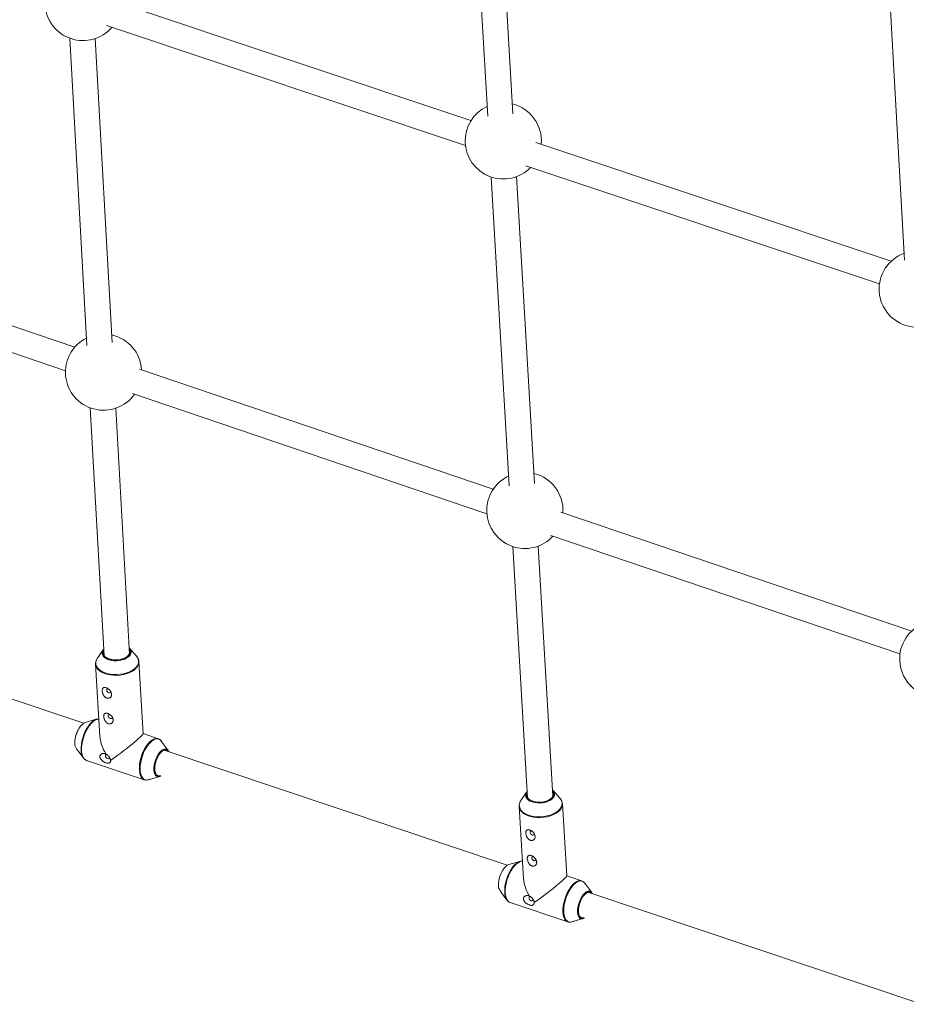
# Model space of a CAD drawing. Units: millimetres. Extents: x -4728 to 4681, y -3132 to 3577.
# Drawn here: x 489 to 1047, y 110 to 730 of the extents above; entities that cross this region are included whole.
import ezdxf

# ---------------------------------------------------------------- set-up
doc = ezdxf.new("R2010")
doc.units = ezdxf.units.MM

msp = doc.modelspace()

# ---------------------------------------------------------------- linework, layer by layer
at = {"color": 7, "linetype": 'Continuous', "lineweight": 15}
for p, q in [((772.41, 863.29), (783.8, 668.87)), ((799.74, 670.33), (788.42, 863.59)), ((1035.71, 769.57), (1046.34, 578.25)), ((773.29, 666.11), (549.41, 740.95)), ((543.69, 725.99), (769.8, 650.41)), ((520.56, 718.02), (531.31, 524.54)), ((547.23, 526.34), (536.6, 717.78)), ((1038.05, 577.6), (814.24, 652.42)), ((807.77, 637.71), (1030.58, 563.23)), ((786.04, 630.58), (797.42, 436.15)), ((813.37, 437.61), (802.05, 630.88)), ((523.72, 523.45), (297.27, 600.27)), ((292.85, 584.88), (517.86, 508.54)), ((787.33, 434.02), (564.47, 509.63)), ((559.98, 494.25), (783.34, 418.48)), ((533.49, 485.21), (542.16, 329.27)), ((558.13, 330.19), (549.53, 484.98)), ((1050.88, 344.61), (829.86, 419.59)), ((823.69, 404.79), (1043.51, 330.22)), ((799.66, 397.86), (808.93, 239.7)), ((824.9, 240.65), (815.67, 398.16)), ((529.36, 286.63), (309.91, 360.23)), ((541.6, 332.81), (537.92, 327.44)), ((562.57, 328.9), (558.28, 333.79)), ((536.83, 323.81), (536.82, 324.01)), ((536.83, 323.81), (539.51, 278.37)), ((566.76, 279.98), (564.08, 325.41)), ((537.29, 289.08), (530.29, 287.05)), ((576.2, 276.88), (566.76, 280.04)), ((582.59, 269.51), (578.23, 275.35)), ((524.76, 270.56), (529.12, 264.72)), ((796.18, 197.14), (580.03, 269.63)), ((583.06, 268.62), (582.89, 269)), ((531.16, 263.19), (567.51, 251)), ((570.06, 250.99), (577.06, 253.02)), ((808.36, 243.25), (804.69, 237.89)), ((829.32, 239.38), (825.03, 244.26)), ((833.58, 190.49), (830.85, 235.88)), ((803.6, 234.24), (803.59, 234.45)), ((803.6, 234.24), (806.33, 188.85)), ((804.12, 199.59), (797.12, 197.56)), ((843.02, 187.39), (833.58, 190.56)), ((791.59, 181.07), (795.95, 175.23)), ((849.42, 180.01), (845.06, 185.86)), ((1057.2, 109.59), (846.86, 180.14)), ((797.99, 173.7), (834.34, 161.5)), ((849.89, 179.13), (849.71, 179.51)), ((836.89, 161.5), (843.89, 163.53))]:
    msp.add_line(p, q, dxfattribs=at)
at = {"color": 8, "linetype": 'Continuous', "lineweight": 15, "flags": 128}
for points in [[(537.04, 325.49), (536.95, 324.91), (537.01, 323.66), (537.41, 322.45), (538.15, 321.31), (539.21, 320.26), (540.56, 319.34), (542.17, 318.56), (543.99, 317.95), (545.97, 317.52), (548.08, 317.29), (550.24, 317.26), (552.41, 317.42), (554.52, 317.79), (556.53, 318.34), (558.38, 319.07), (560.03, 319.95), (561.43, 320.96), (562.54, 322.08), (563.34, 323.27), (563.81, 324.51), (563.92, 325.76), (563.69, 326.99), (563.12, 328.17), (562.57, 328.9)], [(558.28, 333.79), (558.47, 333.56), (559, 332.6), (559.2, 331.59), (559.04, 330.56), (558.54, 329.55), (557.72, 328.6), (556.6, 327.76), (555.22, 327.04), (553.65, 326.48), (551.95, 326.11), (550.17, 325.92), (548.38, 325.94), (546.66, 326.16), (545.08, 326.58), (543.68, 327.16), (542.53, 327.91), (541.67, 328.78), (541.13, 329.74), (541.02, 330.1)], [(564.08, 325.4), (564.08, 325.35), (563.96, 324.09), (563.49, 322.84), (562.69, 321.63), (561.56, 320.51), (560.15, 319.49), (558.49, 318.6), (556.62, 317.86), (554.59, 317.31), (552.45, 316.94), (550.26, 316.77), (548.08, 316.8), (545.95, 317.04), (543.95, 317.47), (542.11, 318.08), (540.49, 318.87), (539.12, 319.8), (538.05, 320.86), (537.31, 322.02), (536.9, 323.24), (536.83, 323.81)], [(527.7, 269.48), (527.69, 271.34), (527.87, 273.33), (528.24, 275.4), (528.79, 277.48), (529.5, 279.54), (530.35, 281.51), (531.33, 283.35), (532.4, 285), (533.54, 286.43), (534.72, 287.59), (535.91, 288.46), (537, 288.98)], [(538.87, 289.23), (538.65, 289.23), (537.52, 289), (536.34, 288.44), (535.14, 287.56), (533.95, 286.39), (532.79, 284.95), (531.71, 283.28), (530.72, 281.42), (529.86, 279.43), (529.15, 277.36), (528.6, 275.25), (528.22, 273.16), (528.04, 271.15), (528.05, 269.27)], [(564.4, 257.08), (564.4, 258.96), (564.58, 260.97), (564.95, 263.05), (565.5, 265.16), (566.22, 267.24), (567.08, 269.23), (568.07, 271.08), (569.15, 272.75), (570.3, 274.19), (571.5, 275.37), (572.7, 276.25), (573.88, 276.81), (575.01, 277.03), (576.06, 276.92), (576.14, 276.9)], [(578.23, 275.35), (577.78, 275.86), (576.91, 276.47), (575.93, 276.75), (574.85, 276.69), (573.7, 276.3), (572.52, 275.59), (571.33, 274.57), (570.16, 273.27), (569.05, 271.72), (568.02, 269.97), (567.1, 268.06), (566.32, 266.04), (565.69, 263.97), (565.23, 261.88), (564.96, 259.85), (564.87, 257.92), (564.98, 256.14), (565.27, 254.56), (565.75, 253.22), (566.39, 252.15), (567.19, 251.39), (568.12, 250.94), (569.15, 250.83), (570.06, 250.99)], [(528.05, 269.27), (528.25, 267.57), (528.64, 266.09), (529.21, 264.87), (529.94, 263.94), (530.81, 263.33), (531.16, 263.19)], [(575.25, 253.2), (574.66, 253.71), (574.12, 254.58), (573.76, 255.72), (573.57, 257.09), (573.58, 258.64), (573.78, 260.31), (574.17, 262.02), (574.72, 263.73), (575.42, 265.35), (576.25, 266.84), (577.16, 268.13), (578.12, 269.17), (579.1, 269.92), (580.07, 270.36), (580.97, 270.46), (581.78, 270.22), (582.47, 269.66), (582.59, 269.51)], [(567.47, 251.01), (567.17, 251.14), (566.3, 251.75), (565.56, 252.68), (565, 253.9), (564.61, 255.38), (564.4, 257.08)], [(825.03, 244.26), (825.23, 244.02), (825.76, 243.06), (825.96, 242.04), (825.8, 241.01), (825.3, 240), (824.48, 239.05), (823.36, 238.2), (821.99, 237.48), (820.42, 236.92), (818.71, 236.54), (816.93, 236.36), (815.14, 236.38), (813.43, 236.6), (811.84, 237.01), (810.44, 237.6), (809.29, 238.34), (808.43, 239.21), (807.89, 240.17), (807.78, 240.53)], [(830.85, 235.86), (830.85, 235.82), (830.73, 234.55), (830.26, 233.3), (829.46, 232.09), (828.33, 230.96), (826.92, 229.93), (825.26, 229.04), (823.39, 228.31), (821.36, 227.75), (819.22, 227.38), (817.03, 227.2), (814.84, 227.24), (812.72, 227.47), (810.72, 227.9), (808.88, 228.52), (807.26, 229.3), (805.89, 230.24), (804.82, 231.3), (804.07, 232.46), (803.67, 233.68), (803.6, 234.24)], [(803.81, 235.93), (803.72, 235.35), (803.78, 234.1), (804.18, 232.89), (804.92, 231.75), (805.98, 230.7), (807.33, 229.77), (808.94, 228.99), (810.76, 228.38), (812.74, 227.96), (814.84, 227.72), (817.01, 227.69), (819.17, 227.86), (821.29, 228.23), (823.3, 228.79), (825.15, 229.51), (826.8, 230.4), (828.2, 231.41), (829.31, 232.53), (830.11, 233.73), (830.57, 234.97), (830.69, 236.22), (830.46, 237.45), (829.88, 238.64), (829.32, 239.38)], [(794.53, 179.97), (794.52, 181.83), (794.7, 183.82), (795.07, 185.88), (795.61, 187.97), (796.32, 190.03), (797.17, 192), (798.14, 193.84), (799.22, 195.49), (800.36, 196.92), (801.54, 198.09), (802.73, 198.96), (803.81, 199.49)], [(805.67, 199.74), (805.47, 199.74), (804.34, 199.51), (803.16, 198.94), (801.96, 198.06), (800.76, 196.88), (799.61, 195.44), (798.53, 193.77), (797.54, 191.91), (796.68, 189.92), (795.97, 187.84), (795.42, 185.73), (795.05, 183.65), (794.87, 181.64), (794.88, 179.76)], [(831.23, 167.57), (831.22, 169.45), (831.41, 171.46), (831.78, 173.54), (832.32, 175.65), (833.04, 177.73), (833.9, 179.72), (834.88, 181.57), (835.97, 183.25), (837.12, 184.69), (838.31, 185.87), (839.52, 186.75), (840.7, 187.31), (841.83, 187.54), (842.87, 187.43), (842.97, 187.41)], [(845.06, 185.86), (844.6, 186.38), (843.73, 186.98), (842.75, 187.26), (841.66, 187.2), (840.52, 186.81), (839.33, 186.09), (838.14, 185.06), (836.98, 183.76), (835.87, 182.22), (834.84, 180.46), (833.92, 178.55), (833.14, 176.53), (832.52, 174.45), (832.06, 172.37), (831.78, 170.34), (831.7, 168.41), (831.81, 166.63), (832.1, 165.05), (832.58, 163.71), (833.23, 162.65), (834.02, 161.89), (834.95, 161.45), (835.99, 161.34), (836.89, 161.5)], [(842.09, 163.71), (841.49, 164.21), (840.95, 165.08), (840.59, 166.22), (840.4, 167.59), (840.41, 169.14), (840.61, 170.8), (840.99, 172.52), (841.55, 174.22), (842.25, 175.85), (843.07, 177.34), (843.98, 178.63), (844.94, 179.67), (845.93, 180.42), (846.89, 180.86), (847.79, 180.97), (848.6, 180.74), (849.29, 180.18), (849.42, 180.01)], [(794.88, 179.76), (795.08, 178.06), (795.47, 176.59), (796.04, 175.37), (796.78, 174.44), (797.65, 173.83), (797.99, 173.7)], [(834.3, 161.52), (834.01, 161.64), (833.13, 162.25), (832.4, 163.18), (831.83, 164.39), (831.44, 165.87), (831.23, 167.57)]]:
    msp.add_lwpolyline(points, dxfattribs=at)
at = {"color": 7, "linetype": 'Continuous', "lineweight": 15, "flags": 128}
for points in [[(541.98, 332.56), (541.86, 332.32), (541.58, 331.3), (541.67, 330.29), (542.12, 329.32), (542.92, 328.44), (544.04, 327.69), (545.42, 327.1), (547, 326.7), (548.71, 326.5), (550.48, 326.52), (552.23, 326.74), (553.89, 327.17), (555.38, 327.79), (556.64, 328.56), (557.61, 329.45), (558.25, 330.42), (558.53, 331.44), (558.44, 332.46), (557.99, 333.43), (557.95, 333.48)], [(542.53, 328.57), (543.34, 327.93), (544.59, 327.27), (546.06, 326.77), (547.7, 326.47), (549.43, 326.36), (551.19, 326.46), (552.91, 326.76), (554.5, 327.25), (555.92, 327.91), (557.09, 328.71), (557.31, 328.9)], [(544.95, 308.21), (544.53, 308.26), (544.14, 308.13), (543.89, 307.82), (543.83, 307.38), (543.95, 306.88), (544.24, 306.39), (544.67, 305.99), (545.15, 305.73), (545.63, 305.67), (546.02, 305.8), (546.27, 306.1), (546.33, 306.54), (546.33, 306.54)], [(545.9, 292.04), (545.49, 292.09), (545.1, 291.96), (544.85, 291.65), (544.78, 291.21), (544.9, 290.71), (545.2, 290.22), (545.62, 289.82), (546.11, 289.56), (546.58, 289.5), (546.97, 289.63), (547.22, 289.93), (547.29, 290.37), (547.29, 290.37)], [(530.29, 287.05), (529.33, 286.61), (528.35, 285.86), (527.38, 284.82), (526.47, 283.53), (525.65, 282.05), (524.95, 280.42), (524.39, 278.72), (524.01, 277), (523.81, 275.34), (523.8, 273.79)], [(537, 288.98), (537.08, 289.01), (537.29, 289.08)], [(566.76, 279.98), (566.67, 279.73), (566.34, 279.28), (565.77, 278.65), (564.97, 277.87), (563.96, 276.93), (562.76, 275.87), (561.38, 274.7), (559.86, 273.44), (558.22, 272.12), (556.5, 270.75), (554.73, 269.38), (552.93, 268.01), (551.15, 266.68), (549.42, 265.42), (547.77, 264.24), (546.23, 263.18)], [(544.17, 266.78), (543.7, 266.85), (543.31, 266.72), (543.06, 266.41), (542.99, 265.98), (543.11, 265.47), (543.41, 264.99), (543.83, 264.58), (544.32, 264.33), (544.79, 264.26), (545.18, 264.39), (545.43, 264.7), (545.5, 265.13), (545.49, 265.25)], [(579.59, 269.63), (579.08, 269.32), (578.11, 268.51), (577.17, 267.42), (576.3, 266.09), (575.53, 264.57), (574.89, 262.94), (574.41, 261.25), (574.11, 259.57), (574, 257.98), (574.08, 256.54), (574.36, 255.31), (574.52, 254.88)], [(582.6, 268.77), (582.28, 269.16), (581.57, 269.64), (580.74, 269.77), (579.82, 269.55), (578.85, 268.98), (577.88, 268.09), (576.95, 266.91), (576.1, 265.5), (575.36, 263.93), (574.78, 262.25), (574.37, 260.54), (574.15, 258.89), (574.13, 257.35), (574.32, 256), (574.7, 254.89), (575.26, 254.08), (575.97, 253.59), (576.81, 253.46), (577.51, 253.6)], [(529.12, 264.72), (528.85, 265.12), (528.76, 265.27)], [(808.73, 242.99), (808.62, 242.76), (808.34, 241.74), (808.43, 240.73), (808.88, 239.76), (809.69, 238.88), (810.8, 238.13), (812.18, 237.54), (813.76, 237.13), (815.47, 236.94), (817.24, 236.95), (819, 237.18), (820.65, 237.61), (822.14, 238.23), (823.4, 239), (824.37, 239.89), (825.01, 240.87), (825.29, 241.89), (825.2, 242.91), (824.75, 243.88), (824.7, 243.94)], [(809.29, 239), (810.1, 238.36), (811.35, 237.7), (812.82, 237.21), (814.46, 236.9), (816.2, 236.8), (817.95, 236.9), (819.67, 237.2), (821.26, 237.69), (822.68, 238.35), (823.85, 239.16), (824.07, 239.35)], [(811.72, 218.66), (811.31, 218.7), (810.92, 218.57), (810.67, 218.27), (810.61, 217.83), (810.73, 217.33), (811.03, 216.84), (811.45, 216.44), (811.94, 216.19), (812.41, 216.12), (812.8, 216.25), (813.05, 216.55), (813.12, 216.99), (813.12, 216.99)], [(803.81, 199.49), (803.9, 199.52), (804.12, 199.59)], [(812.69, 202.5), (812.29, 202.55), (811.9, 202.42), (811.65, 202.12), (811.58, 201.68), (811.7, 201.18), (812, 200.69), (812.42, 200.29), (812.91, 200.03), (813.38, 199.96), (813.77, 200.09), (814.02, 200.4), (814.09, 200.84), (814.09, 200.84)], [(797.12, 197.56), (797.11, 197.56), (796.15, 197.12), (795.17, 196.36), (794.2, 195.32), (793.29, 194.03), (792.47, 192.54), (791.77, 190.92), (791.22, 189.21), (790.83, 187.49), (790.63, 185.83), (790.63, 184.28)], [(833.58, 190.49), (833.49, 190.23), (833.16, 189.78), (832.58, 189.15), (831.79, 188.37), (830.78, 187.43), (829.57, 186.37), (828.2, 185.19), (826.68, 183.93), (825.04, 182.6), (823.32, 181.24), (821.55, 179.86), (819.76, 178.5), (817.98, 177.17), (816.25, 175.91), (814.6, 174.73), (813.06, 173.67)], [(846.41, 180.13), (845.9, 179.83), (844.93, 179.01), (843.99, 177.92), (843.12, 176.58), (842.35, 175.07), (841.71, 173.43), (841.24, 171.74), (840.94, 170.07), (840.83, 168.48), (840.91, 167.04), (841.19, 165.81), (841.36, 165.39)], [(849.43, 179.28), (849.11, 179.67), (848.39, 180.15), (847.56, 180.28), (846.64, 180.05), (845.67, 179.48), (844.7, 178.59), (843.77, 177.41), (842.92, 176), (842.19, 174.42), (841.6, 172.74), (841.19, 171.04), (840.98, 169.38), (840.96, 167.84), (841.15, 166.49), (841.53, 165.39), (842.09, 164.58), (842.81, 164.1), (843.64, 163.97), (844.34, 164.11)], [(795.95, 175.23), (795.69, 175.62), (795.6, 175.77)], [(811, 177.27), (810.53, 177.34), (810.13, 177.21), (809.89, 176.91), (809.82, 176.47), (809.94, 175.97), (810.24, 175.48), (810.66, 175.08), (811.15, 174.82), (811.62, 174.76), (812.01, 174.88), (812.26, 175.19), (812.33, 175.63), (812.32, 175.73)]]:
    msp.add_lwpolyline(points, dxfattribs=at)
at = {"color": 7, "linetype": 'Continuous', "lineweight": 15}
for centre, radius, start, end in [((528.91, 740.52), 24, 116.71735, 319.26047), ((793.62, 653.35), 24, 355.14891, 76.13774), ((793.62, 653.35), 24, 115.11212, 315.98711), ((1054.36, 560), 24, 110.12624, 330.76616), ((541.84, 507.71), 24, 116.71735, 324.50935), ((541.84, 507.71), 24, 3.49827, 77.67517), ((807.24, 420.64), 24, 115.11212, 317.36699), ((807.24, 420.64), 24, 356.42724, 76.13774), ((1067.31, 327.12), 24, 110.12624, 329.94308), ((544.51, 330.78), 3.55, 136.22818, 191.02688), ((542.64, 324.15), 5.75, 145.08948, 166.54538), ((541.5, 274.12), 17.73, 150.57362, 172.34454), ((564.09, 280.69), 24.69, 185.39704, 212.95129), ((576.44, 255.44), 2.54, 242.05248, 307.81793), ((811.28, 241.22), 3.56, 136.45182, 191.2259), ((809.42, 234.59), 5.77, 145.11148, 166.59365), ((808.33, 184.63), 17.73, 150.5739, 172.34425), ((830.92, 191.19), 24.7, 185.4518, 212.98719), ((843.27, 165.95), 2.54, 242.1411, 307.79008)]:
    msp.add_arc(centre, radius, start, end, dxfattribs=at)
at = {"color": 8, "linetype": 'Continuous', "lineweight": 15}
for centre, radius, start, end in [((544.68, 331.05), 3.29, 145.96844, 228.99144), ((555.3, 331.65), 3.41, 306.26671, 39.37145), ((529.75, 273.81), 5.96, 180.19562, 213.00991), ((537.5, 269.71), 9.8, 181.35667, 206.9662), ((580.78, 267.64), 2.32, 26.76252, 121.07696), ((576.74, 255.61), 2.33, 198.20701, 296.10649), ((811.45, 241.49), 3.3, 146.19254, 229.06907), ((822.05, 242.1), 3.42, 306.33117, 39.47518), ((796.57, 184.31), 5.94, 180.26337, 213.03938), ((804.29, 180.21), 9.76, 181.41466, 207.09912), ((847.61, 178.15), 2.32, 26.78547, 121.17577), ((843.57, 166.12), 2.33, 198.33902, 296.12562)]:
    msp.add_arc(centre, radius, start, end, dxfattribs=at)
at = {"color": 7, "linetype": 'Continuous', "lineweight": 15}
for points, knots in [([(564.08, 325.4), (564.08, 325.4), (564.11, 325.83), (563.88, 326.68), (563.36, 327.88), (562.79, 328.72), (562.35, 329.11), (562.27, 329.18)], [0, 0, 0, 0, 0.002667, 0.312216, 0.620608, 0.933172, 1, 1, 1, 1]), ([(536.99, 325.25), (536.91, 325), (536.8, 324.59), (536.84, 324.19), (536.85, 324.05)], [0, 0, 0, 0, 0.646664, 1, 1, 1, 1]), ([(546.18, 302.91), (546.31, 303.04), (546.43, 303.19), (546.63, 303.5), (546.72, 303.67), (546.84, 304.03), (546.89, 304.22), (546.93, 304.61), (546.94, 304.81), (546.91, 305.22), (546.87, 305.42), (546.76, 305.83), (546.68, 306.04), (546.49, 306.44), (546.38, 306.64), (546.13, 307.03), (545.98, 307.22), (545.66, 307.58), (545.49, 307.75), (545.12, 308.08), (544.92, 308.23), (544.52, 308.51), (544.31, 308.63), (543.99, 308.79), (543.88, 308.84), (543.67, 308.92), (543.57, 308.96), (543.26, 309.06), (543.06, 309.1), (542.68, 309.15), (542.5, 309.15), (542.17, 309.11), (542.02, 309.06), (541.76, 308.94), (541.64, 308.86), (541.43, 308.66), (541.34, 308.55), (541.2, 308.28), (541.14, 308.13), (541.06, 307.81), (541.03, 307.64), (541, 307.27), (541, 307.07), (541.05, 306.46), (541.13, 306.02), (541.34, 305.35), (541.43, 305.13), (541.63, 304.68), (541.74, 304.46), (541.99, 304.04), (542.13, 303.83), (542.44, 303.45), (542.61, 303.27), (542.88, 303.03), (542.97, 302.95), (543.16, 302.81), (543.26, 302.75), (543.55, 302.57), (543.76, 302.48), (544.07, 302.38), (544.18, 302.36), (544.38, 302.32), (544.49, 302.31), (544.79, 302.3), (545, 302.32), (545.38, 302.41), (545.55, 302.48), (545.89, 302.67), (546.04, 302.78), (546.18, 302.91)], [0, 0, 0, 0, 0.03125, 0.03125, 0.0625, 0.0625, 0.09375, 0.09375, 0.125, 0.125, 0.15625, 0.15625, 0.1875, 0.1875, 0.21875, 0.21875, 0.25, 0.25, 0.28125, 0.28125, 0.3125, 0.3125, 0.34375, 0.34375, 0.359375, 0.359375, 0.375, 0.375, 0.40625, 0.40625, 0.4375, 0.4375, 0.46875, 0.46875, 0.5, 0.5, 0.53125, 0.53125, 0.5625, 0.5625, 0.59375, 0.59375, 0.625, 0.625, 0.6875, 0.6875, 0.71875, 0.71875, 0.75, 0.75, 0.78125, 0.78125, 0.8125, 0.8125, 0.828125, 0.828125, 0.84375, 0.84375, 0.875, 0.875, 0.890625, 0.890625, 0.90625, 0.90625, 0.9375, 0.9375, 0.96875, 0.96875, 1, 1, 1, 1]), ([(547.13, 286.74), (547.27, 286.87), (547.39, 287.02), (547.59, 287.33), (547.67, 287.5), (547.8, 287.86), (547.84, 288.05), (547.89, 288.44), (547.89, 288.64), (547.86, 289.05), (547.82, 289.25), (547.71, 289.66), (547.64, 289.87), (547.45, 290.27), (547.34, 290.47), (547.08, 290.86), (546.93, 291.05), (546.62, 291.41), (546.44, 291.58), (546.07, 291.91), (545.88, 292.06), (545.47, 292.34), (545.26, 292.46), (544.95, 292.62), (544.84, 292.67), (544.63, 292.75), (544.52, 292.79), (544.22, 292.89), (544.01, 292.93), (543.63, 292.98), (543.46, 292.98), (543.13, 292.94), (542.98, 292.89), (542.71, 292.77), (542.59, 292.69), (542.39, 292.49), (542.3, 292.38), (542.15, 292.11), (542.1, 291.96), (542.01, 291.64), (541.98, 291.47), (541.96, 291.1), (541.96, 290.9), (542, 290.29), (542.09, 289.85), (542.3, 289.18), (542.38, 288.96), (542.58, 288.51), (542.7, 288.29), (542.95, 287.87), (543.09, 287.66), (543.4, 287.28), (543.56, 287.1), (543.83, 286.86), (543.92, 286.78), (544.11, 286.64), (544.21, 286.58), (544.51, 286.4), (544.71, 286.31), (545.02, 286.21), (545.13, 286.19), (545.34, 286.15), (545.44, 286.14), (545.75, 286.13), (545.95, 286.15), (546.33, 286.24), (546.51, 286.31), (546.84, 286.5), (547, 286.61), (547.13, 286.74)], [0, 0, 0, 0, 0.03125, 0.03125, 0.0625, 0.0625, 0.09375, 0.09375, 0.125, 0.125, 0.15625, 0.15625, 0.1875, 0.1875, 0.21875, 0.21875, 0.25, 0.25, 0.28125, 0.28125, 0.3125, 0.3125, 0.34375, 0.34375, 0.359375, 0.359375, 0.375, 0.375, 0.40625, 0.40625, 0.4375, 0.4375, 0.46875, 0.46875, 0.5, 0.5, 0.53125, 0.53125, 0.5625, 0.5625, 0.59375, 0.59375, 0.625, 0.625, 0.6875, 0.6875, 0.71875, 0.71875, 0.75, 0.75, 0.78125, 0.78125, 0.8125, 0.8125, 0.828125, 0.828125, 0.84375, 0.84375, 0.875, 0.875, 0.890625, 0.890625, 0.90625, 0.90625, 0.9375, 0.9375, 0.96875, 0.96875, 1, 1, 1, 1]), ([(538.87, 289.23), (538.75, 289.25), (538.26, 289.32), (537.61, 289.21), (537.1, 289), (536.96, 288.94)], [0, 0, 0, 0, 0.195502, 0.779905, 1, 1, 1, 1]), ([(578.68, 274.62), (578.66, 274.67), (578.45, 275.15), (577.89, 275.8), (577.05, 276.54), (576.42, 276.77), (576.12, 276.88)], [0, 0, 0, 0, 0.039384, 0.405188, 0.719746, 1, 1, 1, 1]), ([(543.37, 267.26), (543.22, 267.33), (543.06, 267.39), (542.74, 267.49), (542.58, 267.53), (542.1, 267.61), (541.78, 267.62), (541.32, 267.56), (541.17, 267.52), (540.89, 267.43), (540.75, 267.37), (540.37, 267.17), (540.14, 266.99), (539.87, 266.65), (539.79, 266.53), (539.66, 266.27), (539.61, 266.14), (539.55, 265.85), (539.53, 265.7), (539.53, 265.39), (539.55, 265.23), (539.62, 264.91), (539.67, 264.75), (539.8, 264.43), (539.88, 264.28), (540.16, 263.82), (540.4, 263.53), (540.94, 262.99), (541.24, 262.75), (541.86, 262.31), (542.19, 262.12), (542.68, 261.89), (542.84, 261.81), (543.17, 261.69), (543.33, 261.63), (543.8, 261.49), (544.1, 261.43), (544.53, 261.4), (544.67, 261.4), (544.92, 261.41), (545.05, 261.43), (545.28, 261.49), (545.39, 261.53), (545.59, 261.63), (545.68, 261.69), (545.84, 261.84), (545.92, 261.93), (546.04, 262.12), (546.09, 262.23), (546.17, 262.46), (546.2, 262.59), (546.23, 262.87), (546.24, 263.02), (546.23, 263.18)], [0, 0, 0, 0, 0.03125, 0.03125, 0.0625, 0.0625, 0.125, 0.125, 0.15625, 0.15625, 0.1875, 0.1875, 0.25, 0.25, 0.28125, 0.28125, 0.3125, 0.3125, 0.34375, 0.34375, 0.375, 0.375, 0.40625, 0.40625, 0.4375, 0.4375, 0.5, 0.5, 0.5625, 0.5625, 0.625, 0.625, 0.65625, 0.65625, 0.6875, 0.6875, 0.75, 0.75, 0.78125, 0.78125, 0.8125, 0.8125, 0.84375, 0.84375, 0.875, 0.875, 0.90625, 0.90625, 0.9375, 0.9375, 0.96875, 0.96875, 1, 1, 1, 1]), ([(546.23, 263.18), (546.22, 263.37), (546.19, 263.57), (546.09, 263.97), (546.03, 264.18), (545.87, 264.58), (545.78, 264.78), (545.56, 265.19), (545.43, 265.39), (545.16, 265.77), (545.01, 265.95), (544.7, 266.3), (544.53, 266.46), (544.2, 266.75), (544.03, 266.88), (543.69, 267.1), (543.53, 267.19), (543.37, 267.26)], [0, 0, 0, 0, 0.125, 0.125, 0.25, 0.25, 0.375, 0.375, 0.5, 0.5, 0.625, 0.625, 0.75, 0.75, 0.875, 0.875, 1, 1, 1, 1]), ([(528.75, 265.37), (528.88, 265.12), (529.21, 264.52), (529.95, 263.81), (530.73, 263.29), (531.27, 263.18), (531.43, 263.15)], [0, 0, 0, 0, 0.215815, 0.527631, 0.860383, 1, 1, 1, 1]), ([(567.46, 251.04), (567.77, 250.94), (568.42, 250.74), (569.51, 250.83), (570.36, 251.03), (570.83, 251.29), (570.93, 251.34)], [0, 0, 0, 0, 0.276601, 0.593522, 0.917627, 1, 1, 1, 1]), ([(803.75, 235.7), (803.68, 235.44), (803.57, 235.04), (803.61, 234.63), (803.62, 234.49)], [0, 0, 0, 0, 0.644414, 1, 1, 1, 1]), ([(830.85, 235.86), (830.85, 235.86), (830.88, 236.3), (830.65, 237.15), (830.12, 238.34), (829.56, 239.18), (829.12, 239.58), (829.04, 239.65)], [0, 0, 0, 0, 0.002288, 0.311943, 0.620422, 0.93301, 1, 1, 1, 1]), ([(812.96, 213.36), (813.1, 213.49), (813.22, 213.63), (813.42, 213.95), (813.5, 214.12), (813.63, 214.48), (813.67, 214.67), (813.72, 215.06), (813.72, 215.26), (813.69, 215.66), (813.65, 215.87), (813.54, 216.28), (813.46, 216.48), (813.27, 216.89), (813.16, 217.08), (812.91, 217.47), (812.76, 217.66), (812.44, 218.03), (812.27, 218.2), (811.9, 218.52), (811.7, 218.68), (811.29, 218.95), (811.09, 219.07), (810.77, 219.23), (810.66, 219.28), (810.45, 219.37), (810.35, 219.4), (810.04, 219.5), (809.84, 219.55), (809.46, 219.59), (809.28, 219.59), (808.95, 219.55), (808.8, 219.51), (808.54, 219.38), (808.42, 219.3), (808.21, 219.11), (808.13, 218.99), (807.98, 218.73), (807.92, 218.58), (807.84, 218.26), (807.81, 218.09), (807.78, 217.71), (807.78, 217.52), (807.83, 216.91), (807.92, 216.47), (808.13, 215.8), (808.21, 215.57), (808.41, 215.13), (808.53, 214.91), (808.78, 214.49), (808.92, 214.28), (809.23, 213.9), (809.39, 213.72), (809.66, 213.48), (809.75, 213.4), (809.94, 213.26), (810.04, 213.2), (810.34, 213.02), (810.54, 212.93), (810.86, 212.83), (810.96, 212.81), (811.17, 212.77), (811.27, 212.76), (811.58, 212.75), (811.78, 212.77), (812.16, 212.86), (812.34, 212.93), (812.67, 213.12), (812.83, 213.23), (812.96, 213.36)], [0, 0, 0, 0, 0.03125, 0.03125, 0.0625, 0.0625, 0.09375, 0.09375, 0.125, 0.125, 0.15625, 0.15625, 0.1875, 0.1875, 0.21875, 0.21875, 0.25, 0.25, 0.28125, 0.28125, 0.3125, 0.3125, 0.34375, 0.34375, 0.359375, 0.359375, 0.375, 0.375, 0.40625, 0.40625, 0.4375, 0.4375, 0.46875, 0.46875, 0.5, 0.5, 0.53125, 0.53125, 0.5625, 0.5625, 0.59375, 0.59375, 0.625, 0.625, 0.6875, 0.6875, 0.71875, 0.71875, 0.75, 0.75, 0.78125, 0.78125, 0.8125, 0.8125, 0.828125, 0.828125, 0.84375, 0.84375, 0.875, 0.875, 0.890625, 0.890625, 0.90625, 0.90625, 0.9375, 0.9375, 0.96875, 0.96875, 1, 1, 1, 1]), ([(805.67, 199.74), (805.56, 199.76), (805.07, 199.82), (804.43, 199.72), (803.92, 199.5), (803.77, 199.44)], [0, 0, 0, 0, 0.190178, 0.778161, 1, 1, 1, 1]), ([(813.94, 197.21), (814.07, 197.34), (814.19, 197.48), (814.39, 197.8), (814.47, 197.97), (814.6, 198.33), (814.64, 198.52), (814.69, 198.9), (814.69, 199.1), (814.66, 199.51), (814.62, 199.71), (814.51, 200.12), (814.44, 200.33), (814.25, 200.73), (814.14, 200.93), (813.88, 201.32), (813.73, 201.51), (813.41, 201.87), (813.24, 202.04), (812.87, 202.37), (812.67, 202.52), (812.27, 202.8), (812.06, 202.92), (811.74, 203.08), (811.64, 203.13), (811.43, 203.21), (811.32, 203.25), (811.01, 203.35), (810.81, 203.39), (810.43, 203.44), (810.26, 203.44), (809.93, 203.4), (809.78, 203.35), (809.51, 203.23), (809.39, 203.15), (809.18, 202.95), (809.1, 202.84), (808.95, 202.57), (808.9, 202.43), (808.81, 202.11), (808.78, 201.93), (808.76, 201.56), (808.76, 201.37), (808.8, 200.76), (808.89, 200.31), (809.1, 199.65), (809.19, 199.42), (809.39, 198.97), (809.5, 198.76), (809.75, 198.33), (809.89, 198.13), (810.2, 197.74), (810.37, 197.56), (810.63, 197.33), (810.73, 197.25), (810.92, 197.11), (811.02, 197.04), (811.31, 196.87), (811.52, 196.78), (811.83, 196.68), (811.93, 196.65), (812.14, 196.62), (812.25, 196.61), (812.55, 196.59), (812.75, 196.62), (813.13, 196.71), (813.31, 196.78), (813.65, 196.96), (813.8, 197.08), (813.94, 197.21)], [0, 0, 0, 0, 0.03125, 0.03125, 0.0625, 0.0625, 0.09375, 0.09375, 0.125, 0.125, 0.15625, 0.15625, 0.1875, 0.1875, 0.21875, 0.21875, 0.25, 0.25, 0.28125, 0.28125, 0.3125, 0.3125, 0.34375, 0.34375, 0.359375, 0.359375, 0.375, 0.375, 0.40625, 0.40625, 0.4375, 0.4375, 0.46875, 0.46875, 0.5, 0.5, 0.53125, 0.53125, 0.5625, 0.5625, 0.59375, 0.59375, 0.625, 0.625, 0.6875, 0.6875, 0.71875, 0.71875, 0.75, 0.75, 0.78125, 0.78125, 0.8125, 0.8125, 0.828125, 0.828125, 0.84375, 0.84375, 0.875, 0.875, 0.890625, 0.890625, 0.90625, 0.90625, 0.9375, 0.9375, 0.96875, 0.96875, 1, 1, 1, 1]), ([(845.5, 185.14), (845.48, 185.19), (845.27, 185.67), (844.71, 186.32), (843.88, 187.06), (843.24, 187.28), (842.95, 187.39)], [0, 0, 0, 0, 0.040235, 0.406682, 0.721727, 1, 1, 1, 1]), ([(795.58, 175.86), (795.72, 175.62), (796.04, 175.02), (796.79, 174.31), (797.57, 173.79), (798.1, 173.69), (798.26, 173.66)], [0, 0, 0, 0, 0.215972, 0.528415, 0.861818, 1, 1, 1, 1]), ([(810.2, 177.75), (810.04, 177.82), (809.89, 177.88), (809.57, 177.98), (809.41, 178.02), (808.92, 178.1), (808.61, 178.11), (808.15, 178.04), (808, 178.01), (807.72, 177.92), (807.58, 177.86), (807.19, 177.66), (806.96, 177.47), (806.7, 177.14), (806.62, 177.02), (806.49, 176.76), (806.44, 176.62), (806.38, 176.34), (806.36, 176.19), (806.36, 175.88), (806.38, 175.72), (806.45, 175.4), (806.5, 175.24), (806.63, 174.92), (806.71, 174.77), (806.99, 174.31), (807.23, 174.02), (807.77, 173.48), (808.07, 173.24), (808.7, 172.81), (809.03, 172.62), (809.51, 172.38), (809.68, 172.31), (810, 172.18), (810.16, 172.12), (810.64, 171.98), (810.94, 171.92), (811.36, 171.89), (811.5, 171.89), (811.76, 171.91), (811.88, 171.92), (812.11, 171.98), (812.22, 172.02), (812.42, 172.12), (812.51, 172.18), (812.68, 172.33), (812.75, 172.42), (812.87, 172.61), (812.92, 172.72), (813, 172.95), (813.03, 173.08), (813.06, 173.36), (813.07, 173.51), (813.06, 173.67)], [0, 0, 0, 0, 0.03125, 0.03125, 0.0625, 0.0625, 0.125, 0.125, 0.15625, 0.15625, 0.1875, 0.1875, 0.25, 0.25, 0.28125, 0.28125, 0.3125, 0.3125, 0.34375, 0.34375, 0.375, 0.375, 0.40625, 0.40625, 0.4375, 0.4375, 0.5, 0.5, 0.5625, 0.5625, 0.625, 0.625, 0.65625, 0.65625, 0.6875, 0.6875, 0.75, 0.75, 0.78125, 0.78125, 0.8125, 0.8125, 0.84375, 0.84375, 0.875, 0.875, 0.90625, 0.90625, 0.9375, 0.9375, 0.96875, 0.96875, 1, 1, 1, 1]), ([(813.06, 173.67), (813.04, 173.86), (813.02, 174.06), (812.92, 174.46), (812.86, 174.67), (812.7, 175.07), (812.61, 175.27), (812.38, 175.68), (812.26, 175.88), (811.99, 176.25), (811.84, 176.44), (811.52, 176.79), (811.36, 176.95), (811.02, 177.24), (810.85, 177.37), (810.52, 177.59), (810.36, 177.68), (810.2, 177.75)], [0, 0, 0, 0, 0.125, 0.125, 0.25, 0.25, 0.375, 0.375, 0.5, 0.5, 0.625, 0.625, 0.75, 0.75, 0.875, 0.875, 1, 1, 1, 1]), ([(834.29, 161.54), (834.6, 161.45), (835.26, 161.25), (836.35, 161.34), (837.2, 161.54), (837.67, 161.8), (837.76, 161.86)], [0, 0, 0, 0, 0.2784952, 0.5949968, 0.9188039, 1, 1, 1, 1])]:
    msp.add_open_spline(points, degree=3, knots=knots, dxfattribs=at)

doc.saveas('drawing.dxf')
